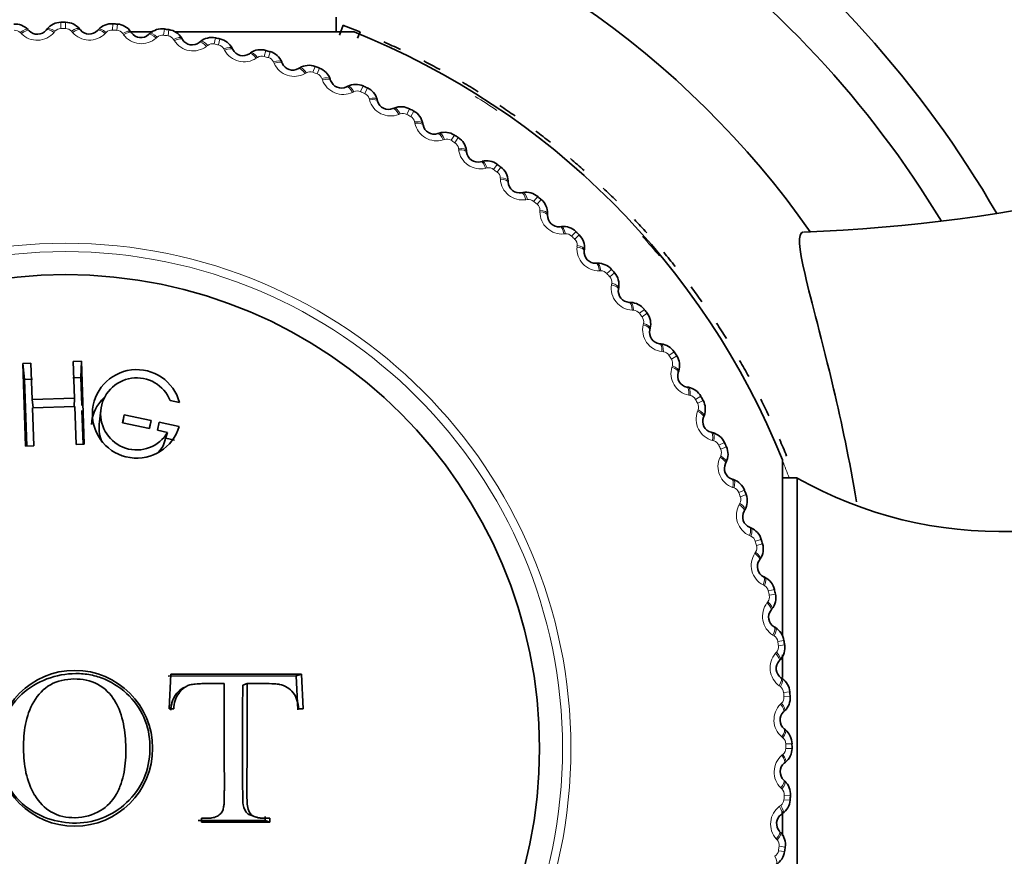
# Model space of a CAD drawing. Units: millimetres. Extents: x 0 to 1478, y 0 to 1758.
# Drawn here: x 656 to 675, y 655 to 672 of the extents above; entities that cross this region are included whole.
import ezdxf
from ezdxf import colors
from ezdxf.entities.mleader import LeaderData, LeaderLine
from ezdxf.math import Vec2, Vec3

# ---------------------------------------------------------------- set-up
doc = ezdxf.new("R2010")
doc.units = ezdxf.units.MM
doc.layers.add('DV3_Défaut', color=7, linetype='Continuous')
doc.layers.add('Défaut', color=7, linetype='Continuous')

# ---------------------------------------------------------------- blocks, each defined once
blk = doc.blocks.new('_DOT')
at = {"color": 0}
blk.add_line((0, 0), (-1, 0), dxfattribs=at)
at = {"color": 0, "const_width": 0.333}
blk.add_lwpolyline([(-0.1665, 0, 1), (0.1665, 0, 1)], format="xyb", close=True, dxfattribs=at)
blk = doc.blocks.new('SE2')
at = {"layer": 'DV3_Défaut', "color": 7, "linetype": 'Continuous', "lineweight": 35}
for p, q in [((662.072, 671.327), (662.072, 671.611)), ((656.095, 671.367), (656.115, 671.346)), ((656.445, 671.359), (656.463, 671.382)), ((657.092, 671.384), (657.111, 671.361)), ((657.441, 671.351), (657.461, 671.372)), ((662.14, 671.261), (662.209, 671.453)), ((658.05, 671.327), (658.519, 671.327)), ((658.089, 671.329), (658.105, 671.305)), ((658.434, 671.271), (658.455, 671.29)), ((658.95, 671.327), (662.422, 671.327)), ((659.078, 671.203), (659.093, 671.178)), ((662.489, 671.2), (662.541, 671.323)), ((659.419, 671.121), (659.441, 671.139)), ((660.056, 671.007), (660.069, 670.981)), ((660.39, 670.9), (660.414, 670.917)), ((661.018, 670.741), (661.029, 670.715)), ((661.343, 670.612), (661.368, 670.626)), ((661.958, 670.408), (661.968, 670.381)), ((662.273, 670.255), (662.299, 670.268)), ((662.872, 670.009), (662.88, 669.981)), ((663.176, 669.834), (663.202, 669.845)), ((663.756, 669.545), (663.761, 669.517)), ((664.046, 669.349), (664.073, 669.358)), ((664.604, 669.019), (664.607, 668.991)), ((664.879, 668.803), (664.907, 668.81)), ((665.412, 668.435), (665.413, 668.406)), ((665.671, 668.199), (665.7, 668.204)), ((666.176, 667.794), (666.176, 667.765)), ((666.418, 667.541), (666.447, 667.544)), ((666.893, 667.1), (666.89, 667.071)), ((667.116, 666.83), (667.145, 666.831)), ((667.559, 666.357), (667.554, 666.329)), ((667.762, 666.072), (667.791, 666.071)), ((668.17, 665.568), (668.163, 665.54)), ((668.352, 665.269), (668.381, 665.266)), ((656.151, 664.892), (655.991, 664.887)), ((656.025, 664.576), (655.991, 664.887)), ((655.991, 664.887), (656.047, 663.279)), ((656.175, 664.183), (656.151, 664.892)), ((657.13, 664.927), (656.97, 664.921)), ((656.97, 664.921), (656.995, 664.211)), ((657.117, 664.615), (657.13, 664.927)), ((657.186, 663.319), (657.13, 664.927)), ((668.723, 664.738), (668.714, 664.71)), ((656.179, 664.582), (656.025, 664.576)), ((656.025, 664.576), (656.071, 663.28)), ((657.117, 664.615), (656.964, 664.609)), ((657.136, 664.069), (657.117, 664.615)), ((668.883, 664.427), (668.912, 664.422)), ((656.995, 664.211), (656.175, 664.183)), ((656.191, 664.023), (656.175, 664.183)), ((656.991, 664.051), (656.995, 664.211)), ((658.854, 664.163), (659.035, 664.125)), ((656.181, 664.023), (657.001, 664.052)), ((656.207, 663.285), (656.181, 664.023)), ((657.001, 664.052), (657.026, 663.314)), ((657.162, 663.318), (657.139, 663.969)), ((657.506, 663.978), (657.477, 663.701)), ((657.928, 663.733), (657.962, 663.889)), ((657.934, 663.731), (657.962, 663.889)), ((657.962, 663.889), (658.483, 663.778)), ((658.45, 663.622), (657.928, 663.733)), ((658.443, 663.623), (658.483, 663.778)), ((658.483, 663.778), (658.45, 663.622)), ((658.64, 663.745), (658.606, 663.588)), ((659.028, 663.663), (658.64, 663.745)), ((669.215, 663.87), (669.204, 663.844)), ((658.606, 663.588), (658.803, 663.547)), ((658.719, 663.286), (658.803, 663.547)), ((669.353, 663.548), (669.381, 663.541)), ((657.026, 663.314), (657.186, 663.319)), ((658.934, 663.398), (658.767, 663.434)), ((656.047, 663.279), (656.207, 663.285)), ((669.644, 662.97), (669.632, 662.944)), ((670.738, 663.011), (670.738, 659.6)), ((669.759, 662.639), (669.786, 662.63)), ((671.022, 662.661), (670.738, 662.661)), ((671.022, 662.661), (671.022, 652.162)), ((670.008, 662.041), (669.994, 662.016)), ((670.099, 661.703), (670.126, 661.692)), ((670.305, 661.088), (670.289, 661.065)), ((670.371, 660.745), (670.397, 660.732)), ((670.533, 660.117), (670.515, 660.095)), ((670.575, 659.769), (670.599, 659.755)), ((670.691, 659.132), (670.671, 659.111)), ((670.738, 659.224), (670.738, 658.785)), ((661.301, 658.817), (658.815, 658.811)), ((658.869, 658.849), (658.834, 658.175)), ((661.404, 658.849), (658.869, 658.849)), ((661.301, 658.817), (661.404, 658.849)), ((661.333, 658.157), (661.301, 658.817)), ((661.437, 658.175), (661.404, 658.849)), ((670.708, 658.782), (670.731, 658.766)), ((659.155, 658.608), (659.094, 658.577)), ((660.261, 658.639), (660.345, 658.669)), ((658.834, 658.175), (658.921, 658.175)), ((661.35, 658.175), (661.437, 658.175)), ((670.778, 658.138), (670.757, 658.119)), ((670.77, 657.788), (670.793, 657.77)), ((670.795, 657.141), (670.772, 657.123)), ((670.762, 656.792), (670.783, 656.773)), ((659.463, 656.054), (659.463, 655.975)), ((660.385, 656.126), (660.47, 656.095)), ((660.696, 656.008), (660.696, 656.085)), ((660.787, 655.975), (660.787, 656.054)), ((670.74, 656.145), (670.716, 656.128)), ((670.738, 656.183), (670.738, 655.715)), ((659.397, 656.011), (660.696, 656.008)), ((659.463, 655.975), (660.787, 655.975)), ((660.696, 656.008), (660.787, 655.975)), ((670.682, 655.799), (670.701, 655.778))]:
    blk.add_line(p, q, dxfattribs=at)
at = {"layer": 'DV3_Défaut', "color": 7, "linetype": 'Continuous', "lineweight": 18}
for p, q in [((656.733, 671.511), (656.734, 671.39)), ((656.822, 671.511), (656.822, 671.391)), ((656.957, 671.315), (656.939, 671.337)), ((657.739, 671.481), (657.731, 671.361)), ((657.828, 671.475), (657.819, 671.355)), ((658.74, 671.38), (658.724, 671.261)), ((658.829, 671.368), (658.812, 671.248)), ((655.965, 671.289), (655.945, 671.31)), ((656.617, 671.336), (656.599, 671.314)), ((657.611, 671.315), (657.591, 671.294)), ((657.949, 671.27), (657.932, 671.293)), ((658.601, 671.223), (658.58, 671.204)), ((658.934, 671.154), (658.919, 671.179)), ((659.732, 671.208), (659.707, 671.09)), ((659.819, 671.189), (659.794, 671.071)), ((659.582, 671.061), (659.559, 671.044)), ((659.91, 670.969), (659.896, 670.994)), ((660.709, 670.965), (660.675, 670.849)), ((660.549, 670.83), (660.525, 670.814)), ((660.795, 670.94), (660.761, 670.824)), ((660.869, 670.714), (660.857, 670.74)), ((661.666, 670.653), (661.624, 670.54)), ((661.75, 670.622), (661.707, 670.509)), ((661.496, 670.53), (661.472, 670.515)), ((661.808, 670.391), (661.798, 670.418)), ((662.598, 670.274), (662.549, 670.164)), ((662.68, 670.237), (662.629, 670.127)), ((662.42, 670.163), (662.395, 670.15)), ((662.721, 670.003), (662.713, 670.03)), ((663.501, 669.829), (663.444, 669.723)), ((663.316, 669.731), (663.289, 669.72)), ((663.58, 669.787), (663.522, 669.681)), ((663.604, 669.55), (663.598, 669.578)), ((664.178, 669.236), (664.151, 669.228)), ((664.37, 669.321), (664.305, 669.219)), ((664.445, 669.273), (664.38, 669.171)), ((664.453, 669.035), (664.449, 669.063)), ((665.003, 668.681), (664.975, 668.675)), ((665.2, 668.752), (665.129, 668.655)), ((665.272, 668.699), (665.2, 668.602)), ((665.262, 668.461), (665.261, 668.489)), ((665.988, 668.126), (665.909, 668.034)), ((665.786, 668.069), (665.758, 668.064)), ((666.056, 668.067), (665.977, 667.976)), ((666.029, 667.831), (666.03, 667.859)), ((666.524, 667.402), (666.495, 667.4)), ((666.729, 667.444), (666.644, 667.359)), ((666.792, 667.381), (666.707, 667.296)), ((666.749, 667.147), (666.752, 667.176)), ((667.212, 666.685), (667.183, 666.684)), ((667.419, 666.712), (667.329, 666.633)), ((667.478, 666.645), (667.387, 666.566)), ((667.418, 666.414), (667.423, 666.443)), ((667.847, 665.92), (667.818, 665.921)), ((668.056, 665.932), (667.96, 665.86)), ((668.11, 665.861), (668.013, 665.789)), ((668.034, 665.635), (668.04, 665.663)), ((668.426, 665.112), (668.397, 665.115)), ((668.635, 665.109), (668.534, 665.043)), ((668.684, 665.034), (668.582, 664.969)), ((668.592, 664.815), (668.6, 664.842)), ((668.945, 664.264), (668.917, 664.27)), ((669.154, 664.247), (669.049, 664.188)), ((669.197, 664.169), (669.092, 664.111)), ((669.09, 663.956), (669.1, 663.983)), ((669.403, 663.382), (669.376, 663.39)), ((669.611, 663.35), (669.501, 663.299)), ((669.648, 663.269), (669.538, 663.218)), ((669.526, 663.064), (669.538, 663.09)), ((669.797, 662.469), (669.77, 662.479)), ((670.002, 662.422), (669.889, 662.379)), ((669.897, 662.144), (669.911, 662.169)), ((670.033, 662.339), (669.92, 662.297)), ((670.125, 661.531), (670.099, 661.542)), ((670.326, 661.469), (670.21, 661.435)), ((670.201, 661.199), (670.217, 661.223)), ((670.351, 661.384), (670.235, 661.35)), ((670.385, 660.571), (670.36, 660.584)), ((670.581, 660.496), (670.463, 660.469)), ((670.437, 660.235), (670.454, 660.258)), ((670.6, 660.408), (670.482, 660.383)), ((670.576, 659.596), (670.552, 659.611)), ((670.766, 659.506), (670.646, 659.488)), ((670.779, 659.418), (670.659, 659.401)), ((670.604, 659.256), (670.623, 659.278)), ((670.697, 658.609), (670.674, 658.626)), ((670.88, 658.506), (670.759, 658.497)), ((670.886, 658.417), (670.766, 658.409)), ((670.7, 658.269), (670.721, 658.288)), ((670.747, 657.616), (670.725, 657.634)), ((670.922, 657.501), (670.801, 657.5)), ((670.801, 657.411), (670.922, 657.411)), ((670.726, 657.276), (670.748, 657.295)), ((670.726, 656.622), (670.705, 656.642)), ((670.772, 656.502), (670.892, 656.495)), ((670.681, 656.285), (670.704, 656.302)), ((670.766, 656.414), (670.886, 656.405)), ((670.634, 655.632), (670.615, 655.654)), ((670.672, 655.51), (670.791, 655.493)), ((670.659, 655.422), (670.779, 655.405))]:
    blk.add_line(p, q, dxfattribs=at)
for radius in [9.809, 9.646]:
    blk.add_circle((656.822, 657.411), radius, dxfattribs=at)
at = {"layer": 'DV3_Défaut', "color": 7, "linetype": 'Continuous', "lineweight": 35}
for centre, radius in [((656.822, 657.411), 9.2), ((657, 657.412), 1.513)]:
    blk.add_circle(centre, radius, dxfattribs=at)
for centre, radius, start, end in [((656.933, 657.411), 27.5, 26.3105, 75.4069), ((656.933, 657.411), 20.75, 30.0353, 77.787), ((656.933, 657.411), 19.75, 31.2188, 77.7715), ((656.933, 657.411), 17.5, 34.9619, 76.1734), ((655.84, 671.124), 0.353, 43.7312, 93.8949), ((656.274, 671.498), 0.22, 223.5352, 320.9191), ((656.736, 671.158), 0.353, 90.569, 140.7135), ((656.822, 657.411), 14.1, 90, 90.3634), ((656.821, 671.159), 0.353, 39.6403, 89.804), ((657.281, 671.501), 0.22, 219.4443, 316.8282), ((657.717, 671.129), 0.353, 86.4781, 136.6226), ((656.822, 657.411), 14.1, 85.9091, 86.2725), ((657.802, 671.124), 0.353, 35.5494, 85.7131), ((658.694, 671.031), 0.353, 82.3872, 132.5317), ((656.822, 657.411), 14.1, 81.8182, 82.1816), ((658.777, 671.019), 0.353, 31.4584, 81.6222), ((656.933, 657.411), 15, 68.047, 69.4114), ((658.285, 671.433), 0.22, 215.3534, 312.7373), ((659.281, 671.292), 0.22, 211.2625, 308.6464), ((659.66, 670.862), 0.353, 78.2963, 128.4408), ((656.822, 657.411), 14.1, 77.7273, 78.0907), ((659.743, 670.845), 0.353, 27.3675, 77.5313), ((656.822, 657.411), 15, 21.9213, 68.0787), ((660.265, 671.082), 0.22, 207.1716, 304.5555), ((660.613, 670.626), 0.353, 74.2054, 124.3499), ((656.822, 657.411), 14.1, 73.6364, 73.9998), ((656.933, 657.411), 15, 64.7773, 66.139), ((660.694, 670.602), 0.353, 23.2766, 73.4404), ((661.232, 670.801), 0.22, 203.0806, 300.4646), ((661.546, 670.322), 0.353, 70.1145, 120.259), ((656.822, 657.411), 14.1, 69.5455, 69.9089), ((661.625, 670.292), 0.353, 19.1857, 69.3495), ((656.933, 657.411), 15, 61.4998, 62.8634), ((662.176, 670.453), 0.22, 198.9897, 296.3737), ((662.455, 669.952), 0.353, 66.0236, 116.1681), ((656.822, 657.411), 14.1, 65.4545, 65.818), ((662.532, 669.917), 0.353, 15.0948, 65.2586), ((656.933, 657.411), 15, 58.2248, 59.5862), ((669.933, 699.514), 32.102, 272.18, 293.8884), ((663.092, 670.037), 0.22, 194.8988, 292.2828), ((663.335, 669.518), 0.353, 61.9326, 112.0772), ((656.822, 657.411), 14.1, 61.3636, 61.727), ((656.933, 657.411), 15, 54.9533, 56.3174), ((663.41, 669.478), 0.353, 11.0039, 61.1676), ((663.977, 669.558), 0.22, 190.8079, 288.1919), ((664.182, 669.022), 0.353, 57.8417, 107.9862), ((656.822, 657.411), 14.1, 57.2727, 57.6361), ((664.254, 668.977), 0.353, 6.913, 57.0767), ((656.933, 657.411), 15, 51.6867, 53.0474), ((664.825, 669.017), 0.22, 186.717, 284.1009), ((656.933, 657.411), 15, 48.4102, 49.7737), ((664.992, 668.468), 0.353, 53.7508, 103.8953), ((656.822, 657.411), 14.1, 53.1818, 53.5452), ((665.06, 668.417), 0.353, 2.8221, 52.9858), ((665.633, 668.416), 0.22, 182.6261, 280.01), ((656.933, 657.411), 15, 45.1337, 46.4959), ((665.76, 667.857), 0.353, 49.6599, 99.8044), ((656.822, 657.411), 14.1, 49.0909, 49.4543), ((665.824, 667.802), 0.353, 358.7312, 48.8949), ((666.396, 667.759), 0.22, 178.5352, 275.9191), ((666.482, 667.193), 0.353, 45.569, 95.7135), ((656.933, 657.411), 15, 41.8673, 43.2243), ((656.822, 657.411), 14.1, 45, 45.3634), ((666.542, 667.133), 0.353, 354.6403, 44.804), ((667.109, 667.05), 0.22, 174.4443, 271.8282), ((656.933, 657.411), 15, 38.5957, 39.9551), ((667.155, 666.479), 0.353, 41.4781, 91.6226), ((656.822, 657.411), 14.1, 40.9091, 41.2725), ((667.211, 666.415), 0.353, 350.5494, 40.7131), ((656.933, 657.411), 15, 35.3205, 36.6837), ((667.771, 666.292), 0.22, 170.3534, 267.7373), ((667.776, 665.718), 0.353, 37.3872, 87.5317), ((656.822, 657.411), 14.1, 36.8182, 37.1816), ((667.827, 665.651), 0.353, 346.4584, 36.6222), ((656.933, 657.411), 15, 32.0431, 33.406), ((668.376, 665.488), 0.22, 166.2625, 263.6464), ((668.34, 664.916), 0.353, 33.2963, 83.4408), ((656.822, 657.411), 14.1, 32.7273, 33.0907), ((668.387, 664.845), 0.353, 342.3675, 32.5313), ((656.933, 657.411), 15, 28.7735, 30.1321), ((658.203, 663.906), 0.86, 14.7175, 343.5461), ((668.923, 664.643), 0.22, 162.1716, 259.5555), ((658.203, 663.906), 0.7, 21.5225, 329.1026), ((668.847, 664.075), 0.353, 29.2054, 79.3499), ((656.822, 657.411), 14.1, 28.6364, 28.9998), ((668.887, 664.001), 0.353, 338.2766, 28.4404), ((656.933, 657.411), 15, 25.5039, 26.8619), ((669.408, 663.761), 0.22, 158.0806, 255.4646), ((669.291, 663.2), 0.353, 25.1145, 75.259), ((656.822, 657.411), 14.1, 24.5455, 24.9089), ((656.933, 657.411), 15, 22.2307, 23.5934), ((669.327, 663.123), 0.353, 334.1857, 24.3495), ((669.829, 662.847), 0.22, 153.9897, 251.3737), ((674.966, 669.621), 8, 240.4635, 302.992), ((669.672, 662.296), 0.353, 21.0236, 71.1681), ((656.822, 657.411), 14.1, 20.4545, 20.818), ((669.702, 662.217), 0.353, 330.0948, 20.2586), ((670.184, 661.906), 0.22, 149.8988, 247.2828), ((669.988, 661.367), 0.353, 16.9326, 67.0772), ((656.822, 657.411), 14.1, 16.3636, 16.727), ((670.012, 661.286), 0.353, 326.0039, 16.1676), ((670.471, 660.941), 0.22, 145.8079, 243.1919), ((670.237, 660.417), 0.353, 12.8417, 62.9862), ((656.822, 657.411), 14.1, 12.2727, 12.6361), ((670.255, 660.335), 0.353, 321.913, 12.0767), ((670.688, 659.958), 0.22, 141.717, 239.1009), ((670.417, 659.453), 0.353, 8.7508, 58.8953), ((656.822, 657.411), 14.1, 8.1818, 8.5452), ((670.43, 659.369), 0.353, 317.8221, 7.9858), ((670.834, 658.963), 0.22, 137.6261, 235.01), ((670.528, 658.478), 0.353, 4.6599, 54.8044), ((670.535, 658.393), 0.353, 313.7312, 3.8949), ((656.822, 657.411), 14.1, 4.0909, 4.4543), ((670.909, 657.959), 0.22, 133.5352, 230.9191), ((670.569, 657.497), 0.353, 0.569, 50.7135), ((670.57, 657.412), 0.353, 309.6403, 359.804), ((656.822, 657.411), 14.1, 0, 0.3634), ((670.912, 656.953), 0.22, 129.4443, 226.8282), ((670.54, 656.516), 0.353, 356.4781, 46.6226), ((656.822, 657.411), 14.1, 355.9091, 356.2725), ((670.535, 656.432), 0.353, 305.5494, 355.7131), ((670.843, 655.949), 0.22, 125.3534, 222.7373), ((670.442, 655.54), 0.353, 352.3872, 42.5317), ((656.822, 657.411), 14.1, 351.8182, 352.1816), ((670.43, 655.456), 0.353, 301.4584, 351.6222)]:
    blk.add_arc(centre, radius, start, end, dxfattribs=at)
at = {"layer": 'DV3_Défaut', "color": 7, "linetype": 'Continuous', "lineweight": 18}
for centre, radius, start, end in [((655.836, 671.203), 0.152, 44.4857, 94.2535), ((656.734, 671.238), 0.152, 90.2002, 139.9693), ((656.822, 657.411), 13.979, 90, 90.3634), ((656.823, 671.238), 0.152, 40.3948, 90.1625), ((657.721, 671.209), 0.152, 86.1093, 135.8783), ((656.822, 657.411), 13.979, 85.9091, 86.2725), ((657.809, 671.203), 0.152, 36.3039, 86.0716), ((656.271, 671.591), 0.43, 224.6269, 319.8274), ((657.284, 671.594), 0.43, 220.536, 315.7365), ((658.294, 671.525), 0.43, 216.4451, 311.6456), ((658.703, 671.11), 0.152, 82.0184, 131.7874), ((656.822, 657.411), 13.979, 81.8182, 82.1816), ((658.79, 671.097), 0.152, 32.213, 81.9807), ((659.297, 671.384), 0.43, 212.3542, 307.5547), ((659.675, 670.941), 0.152, 77.9275, 127.6965), ((656.822, 657.411), 13.979, 77.7273, 78.0907), ((659.762, 670.922), 0.152, 28.1221, 77.8898), ((660.288, 671.172), 0.43, 208.2633, 303.4638), ((660.633, 670.703), 0.152, 73.8366, 123.6056), ((656.822, 657.411), 13.979, 73.6364, 73.9998), ((660.718, 670.678), 0.152, 24.0312, 73.7989), ((661.261, 670.89), 0.43, 204.1724, 299.3729), ((661.572, 670.397), 0.152, 69.7457, 119.5147), ((656.822, 657.411), 13.979, 69.5455, 69.9089), ((661.655, 670.366), 0.152, 19.9402, 69.708), ((662.211, 670.539), 0.43, 200.0815, 295.282), ((662.486, 670.025), 0.152, 65.6548, 115.4238), ((656.822, 657.411), 13.979, 65.4545, 65.818), ((662.566, 669.988), 0.152, 15.8493, 65.6171), ((663.134, 670.121), 0.43, 195.9905, 291.191), ((656.933, 657.411), 14.892, 56.2988, 58.2285), ((663.371, 669.589), 0.152, 61.5639, 111.3329), ((656.822, 657.411), 13.979, 61.3636, 61.727), ((663.449, 669.547), 0.152, 11.7584, 61.5262), ((664.025, 669.638), 0.43, 191.8996, 287.1001), ((664.223, 669.091), 0.152, 57.4729, 107.242), ((656.822, 657.411), 13.979, 57.2727, 57.6361), ((664.298, 669.043), 0.152, 7.6675, 57.4353), ((664.878, 669.093), 0.43, 187.8087, 283.0092), ((665.038, 668.533), 0.152, 53.382, 103.1511), ((656.822, 657.411), 13.979, 53.1818, 53.5452), ((665.109, 668.48), 0.152, 3.5766, 53.3444), ((665.691, 668.489), 0.43, 183.7178, 278.9183), ((665.81, 667.918), 0.152, 49.2911, 99.0602), ((656.822, 657.411), 13.979, 49.0909, 49.4543), ((665.877, 667.861), 0.152, 359.4857, 49.2535), ((666.459, 667.828), 0.43, 179.6269, 274.8274), ((666.537, 667.25), 0.152, 45.2002, 94.9693), ((656.822, 657.411), 13.979, 45, 45.3634), ((656.933, 657.411), 14.892, 39.947, 41.8756), ((666.6, 667.188), 0.152, 355.3948, 45.1625), ((667.178, 667.114), 0.43, 175.536, 270.7365), ((667.214, 666.532), 0.152, 41.1093, 90.8783), ((656.822, 657.411), 13.979, 40.9091, 41.2725), ((667.272, 666.466), 0.152, 351.3039, 41.0716), ((667.843, 666.35), 0.43, 171.4451, 266.6456), ((667.838, 665.768), 0.152, 37.0184, 86.7874), ((656.822, 657.411), 13.979, 36.8182, 37.1816), ((667.891, 665.697), 0.152, 347.213, 36.9807), ((668.453, 665.541), 0.43, 167.3542, 262.5547), ((668.406, 664.961), 0.152, 32.9275, 82.6965), ((656.822, 657.411), 13.979, 32.7273, 33.0907), ((668.454, 664.886), 0.152, 343.1221, 32.8898), ((669.003, 664.691), 0.43, 163.2633, 258.4638), ((668.915, 664.115), 0.152, 28.8366, 78.6056), ((656.822, 657.411), 13.979, 28.6364, 28.9998), ((668.958, 664.037), 0.152, 339.0312, 28.7989), ((669.492, 663.803), 0.43, 159.1724, 254.3729), ((669.363, 663.235), 0.152, 24.7457, 74.5147), ((656.822, 657.411), 13.979, 24.5455, 24.9089), ((669.4, 663.155), 0.152, 334.9402, 24.708), ((669.915, 662.883), 0.43, 155.0815, 250.282), ((656.933, 657.411), 14.892, 20.6417, 22.0288), ((669.746, 662.326), 0.152, 20.6548, 70.4238), ((656.822, 657.411), 13.979, 20.4545, 20.818), ((669.777, 662.243), 0.152, 330.8493, 20.6171), ((670.272, 661.935), 0.43, 150.9905, 246.191), ((670.064, 661.391), 0.152, 16.5639, 66.3329), ((656.822, 657.411), 13.979, 16.3636, 16.727), ((670.089, 661.306), 0.152, 326.7584, 16.5262), ((670.561, 660.964), 0.43, 146.8996, 242.1001), ((670.314, 660.436), 0.152, 12.4729, 62.242), ((656.822, 657.411), 13.979, 12.2727, 12.6361), ((670.333, 660.35), 0.152, 322.6675, 12.4353), ((670.779, 659.975), 0.43, 142.8087, 238.0092), ((670.496, 659.466), 0.152, 8.382, 58.1511), ((656.822, 657.411), 13.979, 8.1818, 8.5452), ((670.508, 659.379), 0.152, 318.5766, 8.3444), ((670.927, 658.973), 0.43, 138.7178, 233.9183), ((670.607, 658.486), 0.152, 4.2911, 54.0602), ((670.614, 658.397), 0.152, 314.4857, 4.2535), ((656.822, 657.411), 13.979, 4.0909, 4.4543), ((671.002, 657.963), 0.43, 134.6269, 229.8274), ((670.649, 657.499), 0.152, 0.2002, 49.9693), ((670.649, 657.411), 0.152, 310.3948, 0.1625), ((656.822, 657.411), 13.979, 0, 0.3634), ((671.005, 656.95), 0.43, 130.536, 225.7365), ((670.62, 656.513), 0.152, 356.1093, 45.8783), ((656.822, 657.411), 13.979, 355.9091, 356.2725), ((670.936, 655.939), 0.43, 126.4451, 221.6456), ((670.614, 656.424), 0.152, 306.3039, 356.0716), ((670.521, 655.531), 0.152, 352.0184, 41.7874), ((656.822, 657.411), 13.979, 351.8182, 352.1816), ((670.508, 655.443), 0.152, 302.213, 351.9807)]:
    blk.add_arc(centre, radius, start, end, dxfattribs=at)
for centre, major_axis, ratio, start_param, end_param in [((655.95, 671.23), (0.145, 0.138), 0.31896, 0, 1.309962), ((655.97, 671.209), (0.145, 0.138), 0.32048, 0, 1.308094), ((656.6, 671.233), (-0.155, 0.126), 0.32048, 4.975091, 6.283185), ((656.619, 671.256), (-0.155, 0.126), 0.31896, 4.973224, 6.283185), ((656.938, 671.257), (0.154, 0.127), 0.31896, 0, 1.309962), ((656.956, 671.234), (0.154, 0.127), 0.32048, 0, 1.308094), ((657.587, 671.214), (-0.146, 0.137), 0.32048, 4.975091, 6.283185), ((657.607, 671.235), (-0.146, 0.137), 0.31896, 4.973224, 6.283185), ((657.925, 671.213), (0.163, 0.116), 0.31896, 0, 1.309962), ((657.942, 671.189), (0.163, 0.116), 0.32048, 0, 1.308094), ((658.57, 671.124), (-0.136, 0.147), 0.32048, 4.975091, 6.283185), ((658.591, 671.144), (-0.136, 0.147), 0.31896, 4.973224, 6.283185), ((658.907, 671.099), (0.171, 0.104), 0.31896, 0, 1.309962), ((658.922, 671.074), (0.171, 0.104), 0.32048, 0, 1.308094), ((659.566, 670.982), (-0.125, 0.156), 0.31896, 4.973224, 6.283185), ((659.544, 670.964), (-0.125, 0.156), 0.32048, 4.975091, 6.283185), ((659.878, 670.916), (0.178, 0.091), 0.31896, 0, 1.309962), ((659.892, 670.89), (0.178, 0.091), 0.32048, 0, 1.308094), ((660.503, 670.736), (-0.113, 0.165), 0.32048, 4.975091, 6.283185), ((660.527, 670.752), (-0.113, 0.165), 0.31896, 4.973224, 6.283185), ((660.834, 670.663), (0.184, 0.078), 0.31896, 0, 1.309962), ((660.845, 670.637), (0.184, 0.078), 0.32048, 0, 1.308094), ((661.445, 670.439), (-0.101, 0.172), 0.32048, 4.975091, 6.283185), ((661.469, 670.454), (-0.101, 0.172), 0.31896, 4.973224, 6.283185), ((661.769, 670.343), (0.189, 0.065), 0.31896, 0, 1.309962), ((661.779, 670.316), (0.189, 0.065), 0.32048, 0, 1.308094), ((662.362, 670.076), (-0.089, 0.179), 0.32048, 4.975091, 6.283185), ((662.388, 670.089), (-0.089, 0.179), 0.31896, 4.973224, 6.283185), ((662.679, 669.957), (0.193, 0.051), 0.31896, 0, 1.309962), ((662.687, 669.929), (0.193, 0.051), 0.32048, 0, 1.308094), ((663.252, 669.649), (-0.076, 0.185), 0.32048, 4.975091, 6.283185), ((663.278, 669.66), (-0.076, 0.185), 0.31896, 4.973224, 6.283185), ((663.559, 669.507), (0.196, 0.038), 0.31896, 0, 1.309962), ((663.565, 669.479), (0.196, 0.038), 0.32048, 0, 1.308094), ((664.108, 669.159), (-0.062, 0.19), 0.32048, 4.975091, 6.283185), ((664.136, 669.168), (-0.062, 0.19), 0.31896, 4.973224, 6.283185), ((664.405, 668.996), (0.199, 0.023), 0.31896, 0, 1.309962), ((664.408, 668.967), (0.199, 0.023), 0.32048, 0, 1.308094), ((664.928, 668.609), (-0.049, 0.194), 0.32048, 4.975091, 6.283185), ((664.956, 668.616), (-0.049, 0.194), 0.31896, 4.973224, 6.283185), ((665.212, 668.426), (0.2, 0.009), 0.31896, 0, 1.309962), ((665.213, 668.397), (0.2, 0.009), 0.32048, 0, 1.308094), ((665.706, 668.002), (-0.035, 0.197), 0.32048, 4.975091, 6.283185), ((665.734, 668.007), (-0.035, 0.197), 0.31896, 4.973224, 6.283185), ((665.976, 667.77), (0.2, -0.005), 0.32048, 0, 1.308094), ((665.976, 667.799), (0.2, -0.005), 0.31896, 0, 1.309962), ((666.439, 667.342), (-0.021, 0.199), 0.32048, 4.975091, 6.283185), ((666.468, 667.345), (-0.021, 0.199), 0.31896, 4.973224, 6.283185), ((666.691, 667.091), (0.199, -0.019), 0.32048, 0, 1.308094), ((666.694, 667.119), (0.199, -0.019), 0.31896, 0, 1.309962), ((667.123, 666.63), (-0.006, 0.2), 0.32048, 4.975091, 6.283185), ((667.152, 666.631), (-0.006, 0.2), 0.31896, 4.973224, 6.283185), ((667.357, 666.362), (0.197, -0.034), 0.32048, 0, 1.308094), ((667.362, 666.39), (0.197, -0.034), 0.31896, 0, 1.309962), ((667.754, 665.872), (0.008, 0.2), 0.32048, 4.975091, 6.283185), ((667.783, 665.871), (0.008, 0.2), 0.31896, 4.973224, 6.283185), ((667.969, 665.588), (0.194, -0.047), 0.32048, 0, 1.308094), ((667.975, 665.616), (0.194, -0.047), 0.31896, 0, 1.309962), ((668.33, 665.071), (0.022, 0.199), 0.32048, 4.975091, 6.283185), ((668.359, 665.067), (0.022, 0.199), 0.31896, 4.973224, 6.283185), ((668.532, 664.799), (0.19, -0.061), 0.31896, 0, 1.309962), ((668.523, 664.772), (0.19, -0.061), 0.32048, 0, 1.308094), ((668.847, 664.23), (0.036, 0.197), 0.32048, 4.975091, 6.283185), ((668.875, 664.225), (0.036, 0.197), 0.31896, 4.973224, 6.283185), ((669.019, 663.918), (0.186, -0.075), 0.32048, 0, 1.308094), ((669.029, 663.945), (0.186, -0.075), 0.31896, 0, 1.309962), ((669.303, 663.355), (0.05, 0.194), 0.32048, 4.975091, 6.283185), ((669.331, 663.348), (0.05, 0.194), 0.31896, 4.973224, 6.283185), ((669.452, 663.032), (0.18, -0.088), 0.32048, 0, 1.308094), ((669.464, 663.057), (0.18, -0.088), 0.31896, 0, 1.309962), ((669.695, 662.449), (0.064, 0.19), 0.32048, 4.975091, 6.283185), ((669.722, 662.44), (0.064, 0.19), 0.31896, 4.973224, 6.283185), ((669.835, 662.141), (0.173, -0.1), 0.31896, 0, 1.309962), ((669.821, 662.116), (0.173, -0.1), 0.32048, 0, 1.308094), ((670.022, 661.518), (0.077, 0.184), 0.32048, 4.975091, 6.283185), ((670.048, 661.507), (0.077, 0.184), 0.31896, 4.973224, 6.283185), ((670.139, 661.201), (0.165, -0.112), 0.31896, 0, 1.309962), ((670.123, 661.177), (0.165, -0.112), 0.32048, 0, 1.308094), ((670.281, 660.566), (0.09, 0.179), 0.32048, 4.975091, 6.283185), ((670.307, 660.553), (0.09, 0.179), 0.31896, 4.973224, 6.283185), ((670.376, 660.241), (0.157, -0.124), 0.31896, 0, 1.309962), ((670.358, 660.218), (0.157, -0.124), 0.32048, 0, 1.308094), ((670.472, 659.598), (0.103, 0.172), 0.32048, 4.975091, 6.283185), ((670.497, 659.583), (0.103, 0.172), 0.31896, 4.973224, 6.283185), ((670.524, 659.246), (0.148, -0.135), 0.32048, 0, 1.308094), ((670.543, 659.267), (0.148, -0.135), 0.31896, 0, 1.309962), ((670.593, 658.619), (0.115, 0.164), 0.32048, 4.975091, 6.283185), ((670.617, 658.602), (0.115, 0.164), 0.31896, 4.973224, 6.283185), ((670.62, 658.264), (0.138, -0.145), 0.32048, 0, 1.308094), ((670.64, 658.283), (0.138, -0.145), 0.31896, 0, 1.309962), ((670.644, 657.633), (0.126, 0.155), 0.32048, 4.975091, 6.283185), ((670.666, 657.615), (0.126, 0.155), 0.31896, 4.973224, 6.283185), ((670.645, 657.277), (-0.127, 0.154), 0.32048, 3.141593, 4.449687), ((670.667, 657.295), (-0.127, 0.154), 0.31896, 3.141593, 4.451554), ((670.625, 656.646), (-0.137, -0.146), 0.32048, 1.833498, 3.141593), ((670.646, 656.627), (-0.137, -0.146), 0.31896, 1.831631, 3.141593), ((670.6, 656.291), (-0.116, 0.163), 0.32048, 3.141593, 4.449687), ((670.624, 656.308), (-0.116, 0.163), 0.31896, 3.141593, 4.451554), ((670.535, 655.664), (-0.147, -0.136), 0.32048, 1.833498, 3.141593), ((670.555, 655.643), (-0.147, -0.136), 0.31896, 1.831631, 3.141593), ((670.51, 655.326), (-0.104, 0.171), 0.31896, 3.141593, 4.451554)]:
    blk.add_ellipse(centre, major_axis=major_axis, ratio=ratio, start_param=start_param, end_param=end_param, dxfattribs=at)
at = {"layer": 'DV3_Défaut', "color": 7, "linetype": 'Continuous', "lineweight": 35}
for points, knots in [([(672.175, 662.201), (672.04, 663.004), (671.883, 663.743), (671.51, 665.328), (671.295, 666.094), (671.054, 667.135), (671.029, 667.419), (671.135, 667.434), (671.137, 667.434), (671.139, 667.434)], [0, 0, 0, 0, 0.255146, 0.255146, 0.623734, 0.623734, 0.992322, 0.992322, 1, 1, 1, 1]), ([(657.578, 664.231), (657.551, 664.206), (657.409, 664.054), (657.336, 663.866), (657.323, 663.702)], [0, 0, 0, 0, 0.171389, 1, 1, 1, 1]), ([(657.527, 663.364), (657.481, 663.469), (657.466, 663.585), (657.477, 663.697), (657.477, 663.7)], [0, 0, 0, 0, 0.9705801, 1, 1, 1, 1]), ([(657.021, 658.863), (656.646, 658.861), (656.012, 658.633), (655.589, 657.97), (655.531, 657.579), (655.53, 657.287), (655.567, 656.9), (655.952, 656.216), (656.782, 655.895), (657.538, 656.015), (658.033, 656.33), (658.382, 656.805), (658.49, 657.382), (658.412, 657.964), (658.083, 658.455), (657.68, 658.734), (657.357, 658.832), (657.167, 658.859), (657.07, 658.863), (657.021, 658.863)], [0, 0, 0, 0, 0.123122, 0.19891, 0.248093, 0.251179, 0.295127, 0.374797, 0.496483, 0.559385, 0.622105, 0.684935, 0.747895, 0.810668, 0.873576, 0.936713, 0.968147, 0.98404, 1, 1, 1, 1]), ([(656.985, 658.758), (657.145, 658.76), (657.306, 658.731), (657.582, 658.584), (657.698, 658.465), (657.864, 658.195), (657.914, 658.042), (657.976, 657.734), (657.989, 657.577), (657.995, 657.263), (657.987, 657.104), (657.944, 656.875), (657.924, 656.799), (657.874, 656.651), (657.842, 656.575), (657.728, 656.384), (657.623, 656.277), (657.355, 656.113), (657.182, 656.068), (656.849, 656.061), (656.687, 656.094), (656.416, 656.246), (656.304, 656.368), (656.141, 656.636), (656.087, 656.787), (656.021, 657.091), (656.008, 657.249), (656.006, 657.407), (656.006, 657.41), (656.005, 657.568), (656.016, 657.724), (656.075, 658.03), (656.125, 658.181), (656.285, 658.451), (656.396, 658.571), (656.666, 658.724), (656.825, 658.756), (656.985, 658.758)], [0, 0, 0, 0, 0.062559, 0.062675, 0.125018, 0.125252, 0.187746, 0.188067, 0.250364, 0.250653, 0.313087, 0.313351, 0.343794, 0.344089, 0.375945, 0.376299, 0.432616, 0.433074, 0.500709, 0.501288, 0.563075, 0.563755, 0.625284, 0.626083, 0.687809, 0.688553, 0.750317, 0.750608, 0.751364, 0.751645, 0.813503, 0.813666, 0.875744, 0.875953, 0.937759, 0.937857, 1, 1, 1, 1]), ([(658.863, 658.154), (658.866, 658.182), (658.872, 658.236), (658.891, 658.315), (658.919, 658.387), (658.972, 658.475), (659.034, 658.541), (659.089, 658.574), (659.1, 658.581)], [0, 0, 0, 0, 0.16438, 0.319606, 0.468897, 0.615996, 0.92444, 1, 1, 1, 1]), ([(658.921, 658.175), (658.931, 658.3), (658.954, 658.388), (659.05, 658.524), (659.086, 658.562), (659.15, 658.606), (659.172, 658.619), (659.208, 658.634), (659.221, 658.638), (659.247, 658.646), (659.27, 658.651), (659.288, 658.654), (659.322, 658.658), (659.4, 658.664), (659.431, 658.666), (659.485, 658.668), (659.504, 658.668), (659.545, 658.669), (659.577, 658.669), (659.69, 658.669), (659.795, 658.669), (659.904, 658.669)], [0, 0, 0, 0, 0.25, 0.25, 0.375, 0.375, 0.4375, 0.4375, 0.46875, 0.46875, 0.5, 0.5, 0.625, 0.625, 0.6875, 0.6875, 0.71875, 0.71875, 0.75, 0.75, 1, 1, 1, 1]), ([(659.904, 658.669), (659.904, 658.412), (659.902, 658.169), (659.902, 657.807), (659.902, 657.686), (659.903, 657.443), (659.904, 657.314), (659.904, 657.075), (659.904, 656.955), (659.905, 656.772), (659.905, 656.71), (659.905, 656.616), (659.904, 656.584), (659.904, 656.521), (659.904, 656.498), (659.904, 656.416), (659.902, 656.38), (659.899, 656.334), (659.897, 656.32), (659.895, 656.295), (659.894, 656.291), (659.88, 656.202), (659.849, 656.148), (659.786, 656.101), (659.762, 656.088), (659.706, 656.068), (659.667, 656.06), (659.586, 656.052), (659.527, 656.05), (659.463, 656.054)], [0, 0, 0, 0, 0.25, 0.25, 0.375, 0.375, 0.5, 0.5, 0.625, 0.625, 0.6875, 0.6875, 0.71875, 0.71875, 0.75, 0.75, 0.78125, 0.78125, 0.796875, 0.796875, 0.8125, 0.8125, 0.875, 0.875, 0.90625, 0.90625, 0.9375, 0.9375, 1, 1, 1, 1]), ([(660.396, 656.118), (660.384, 656.124), (660.32, 656.163), (660.262, 656.297), (660.259, 656.653), (660.261, 657.189), (660.258, 657.915), (660.26, 658.397), (660.261, 658.639)], [0, 0, 0, 0, 0.016719, 0.095057, 0.155518, 0.437042, 0.71663, 1, 1, 1, 1]), ([(660.787, 656.054), (660.655, 656.054), (660.617, 656.056), (660.606, 656.058), (660.6, 656.058), (660.583, 656.06), (660.573, 656.062), (660.542, 656.068), (660.523, 656.074), (660.471, 656.093), (660.442, 656.109), (660.373, 656.181), (660.354, 656.261), (660.341, 656.473), (660.343, 656.6), (660.343, 656.846), (660.344, 656.972), (660.346, 657.627), (660.345, 658.137), (660.345, 658.669)], [0, 0, 0, 0, 0.007812, 0.007812, 0.015625, 0.015625, 0.03125, 0.03125, 0.0625, 0.0625, 0.125, 0.125, 0.25, 0.25, 0.375, 0.375, 0.5, 0.5, 1, 1, 1, 1]), ([(660.345, 658.669), (660.395, 658.669), (660.447, 658.669), (660.526, 658.669), (660.553, 658.669), (660.593, 658.669), (660.606, 658.669), (660.633, 658.669), (660.639, 658.669), (660.745, 658.669), (660.813, 658.667), (660.891, 658.662), (660.913, 658.66), (660.94, 658.657), (660.948, 658.656), (660.961, 658.654), (660.958, 658.655), (661.083, 658.629), (661.176, 658.572), (661.307, 658.405), (661.334, 658.294), (661.35, 658.175)], [0, 0, 0, 0, 0.125, 0.125, 0.1875, 0.1875, 0.21875, 0.21875, 0.25, 0.25, 0.375, 0.375, 0.4375, 0.4375, 0.46875, 0.46875, 0.5, 0.5, 0.75, 0.75, 1, 1, 1, 1])]:
    blk.add_open_spline(points, degree=3, knots=knots, dxfattribs=at)
blk.add_open_spline([(658.719, 663.286), (658.689, 663.244), (658.659, 663.201), (658.624, 663.163)], degree=3, dxfattribs=at)

msp = doc.modelspace()

# ---------------------------------------------------------------- block references
at = {"layer": 'Défaut'}
msp.add_blockref('SE2', (0, 0), dxfattribs=at)

# ---------------------------------------------------------------- leaders
at = {"layer": 'Défaut', "color": 7, "linetype": 'Continuous', "lineweight": 18}
ml = msp.add_multileader_mtext('Standard', dxfattribs=at)
ml.set_content('{\\pxsm0.9;\\fSolid Edge ISO|b1||i0||c0|p34;\\W1.;08/12/2021\\P}', color=256)
ml.set_leader_properties()
ml.set_arrow_properties(name='DOT')
ml.build(insert=Vec2(0, 0))
ml.multileader.update_dxf_attribs({"leader_type": 0, "dogleg_length": 0, "arrow_head_size": 12})
ctx = ml.context
ctx.base_point, ctx.char_height, ctx.arrow_head_size, ctx.landing_gap_size = Vec3(1390.407, 1750.708), 12, 12, 4.2
notes = []
notes.append((ctx, [(0, (0, 0, 0), (0, 0), (1, 0), 1, [])]))
ctx.mtext.insert = Vec3(1392.407, 1756.828)
for ctx, leaders in notes:
    for number, flags, end, landing, length, lines in leaders:
        leader = LeaderData()
        leader.index, (leader.has_last_leader_line, leader.has_dogleg_vector, leader.attachment_direction) = number, flags
        leader.last_leader_point, leader.dogleg_vector, leader.dogleg_length = Vec3(end), Vec3(landing), length
        for number, points, colour, breaks in lines:
            line = LeaderLine()
            line.index, line.vertices, line.color, line.breaks = number, Vec3.list(points), colors.encode_raw_color(colour), breaks
            leader.lines.append(line)
        ctx.leaders.append(leader)

doc.saveas('drawing.dxf')
